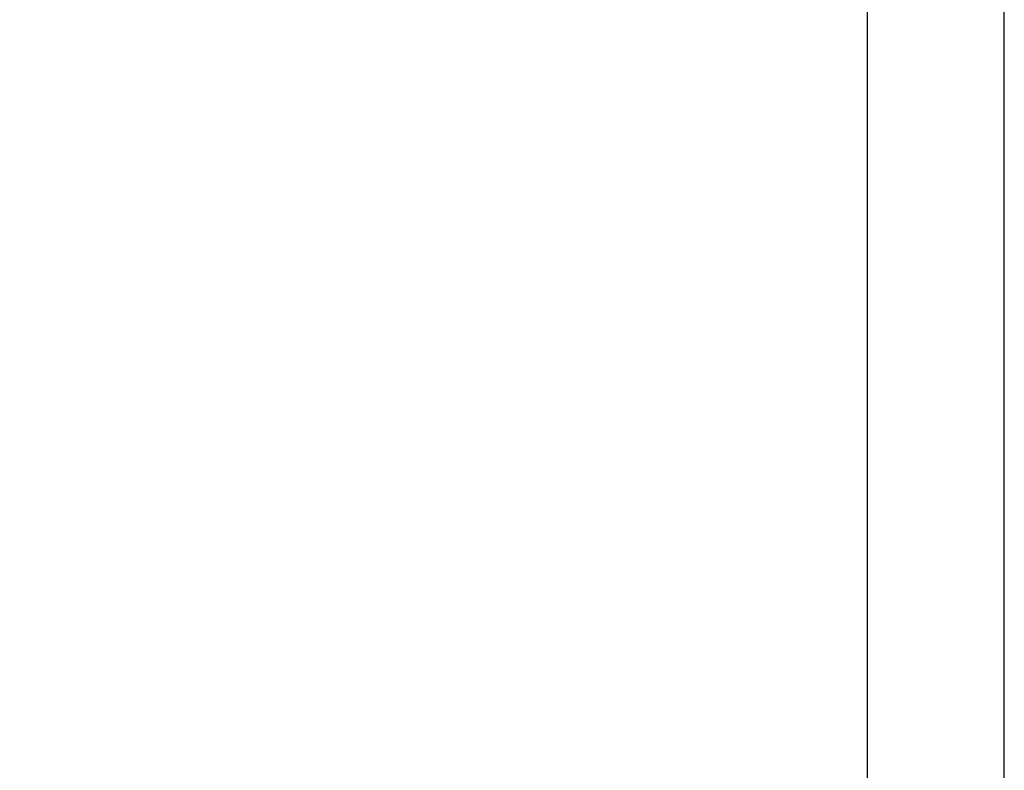
# Model space of a CAD drawing. Units: millimetres. Extents: x 0 to 320, y 0 to 80.
# Drawn here: x 9 to 12, y 2 to 5 of the extents above; entities that cross this region are included whole.
import ezdxf

# ---------------------------------------------------------------- set-up
doc = ezdxf.new("R2010")
doc.units = ezdxf.units.MM
doc.layers.add('LE_NORM', color=179, linetype='Continuous', lineweight=50)
doc.styles.add('SLDTEXTSTYLE0', font='TXT', dxfattribs={"width": 0.605})
doc.dimstyles.new('SLDDIMSTYLE0', dxfattribs={"dimtxt": 0.35, "dimasz": 0.3, "dimexe": 0, "dimexo": 0.0625, "dimgap": 0.0875, "dimtad": 1, "dimdec": 0, "dimlfac": 20, "dimrnd": 1e-09, "dimzin": 12, "dimdsep": 46, "dimtxsty": 'SLDTEXTSTYLE0', "dimsah": 1, "dimcen": 0.09, "dimadec": 0, "dimazin": 3, "dimtfac": 1, "dimtofl": 0, "dimtmove": 0, "dimatfit": 3, "dimfxl": 0, "dimfrac": 2, "dimtolj": 1, "dimtzin": 12, "dimarcsym": 0})

# ---------------------------------------------------------------- blocks, each defined once
blk = doc.blocks.new('_D_2')
at = {"layer": 'LE_NORM', "color": 7}
for p, q in [((7.445, 1.4125), (7.445, 5.9275)), ((11.6945, 1.4125), (7.346, 1.4125))]:
    blk.add_line(p, q, dxfattribs=at)
for points in [[(7.445, 5.9275), (7.345, 5.6275), (7.545, 5.6275)], [(7.445, 1.4125), (7.545, 1.7125), (7.345, 1.7125)]]:
    blk.add_solid(points, dxfattribs=at)
at = {"layer": 'LE_NORM', "color": 7, "insert": (6.9939, 3.4508), "char_height": 0.35, "attachment_point": 1, "rotation": 90, "style": 'SLDTEXTSTYLE0'}
blk.add_mtext('90', dxfattribs=at)
blk = doc.blocks.new('_D_4')
at = {"layer": 'LE_NORM', "color": 7}
for p, q in [((11.9168, 9.7175), (6.0384, 9.7175)), ((6.1374, 9.7175), (6.1374, 1.4125)), ((11.6945, 1.4125), (6.0384, 1.4125))]:
    blk.add_line(p, q, dxfattribs=at)
for points in [[(6.1374, 9.7175), (6.0374, 9.4175), (6.2374, 9.4175)], [(6.1374, 1.4125), (6.2374, 1.7125), (6.0374, 1.7125)]]:
    blk.add_solid(points, dxfattribs=at)
at = {"layer": 'LE_NORM', "color": 7, "insert": (5.6863, 5.2362), "char_height": 0.35, "attachment_point": 1, "rotation": 90, "style": 'SLDTEXTSTYLE0'}
blk.add_mtext('166', dxfattribs=at)

msp = doc.modelspace()

# ---------------------------------------------------------------- linework, layer by layer
at = {"color": 7, "linetype": 'Continuous', "lineweight": 25}
for p, q in [((12.2362151, 5.4275432), (12.2362151, 4.8725432)), ((11.7935825, 5.2225432), (11.7935825, 1.6545258)), ((12.2362151, 4.8725432), (12.2380825, 4.8725432)), ((12.2380825, 1.4625432), (12.2380825, 4.8725432))]:
    msp.add_line(p, q, dxfattribs=at)

# ---------------------------------------------------------------- dimensions: what is measured, and where the dimension line sits
at = {"layer": 'LE_NORM', "color": 7}
for base, p1, p2, picture, middle in [((6.137432, 1.4125432), (12.0158325, 9.7175432), (11.7935825, 1.4125432), '_D_4', (6.137432, 5.5650432)), ((7.445025, 5.9275432), (11.7935825, 1.4125432), (6.5590469, 5.9275432), '_D_2', (7.445025, 3.6700432))]:
    dim = msp.add_linear_dim(base=base, p1=p1, p2=p2, angle=90, dimstyle='SLDDIMSTYLE0', dxfattribs=at)
    dim.commit()
    dim.dimension.update_dxf_attribs({"geometry": picture, "text_midpoint": middle, "dimtype": 160})

doc.saveas('drawing.dxf')
